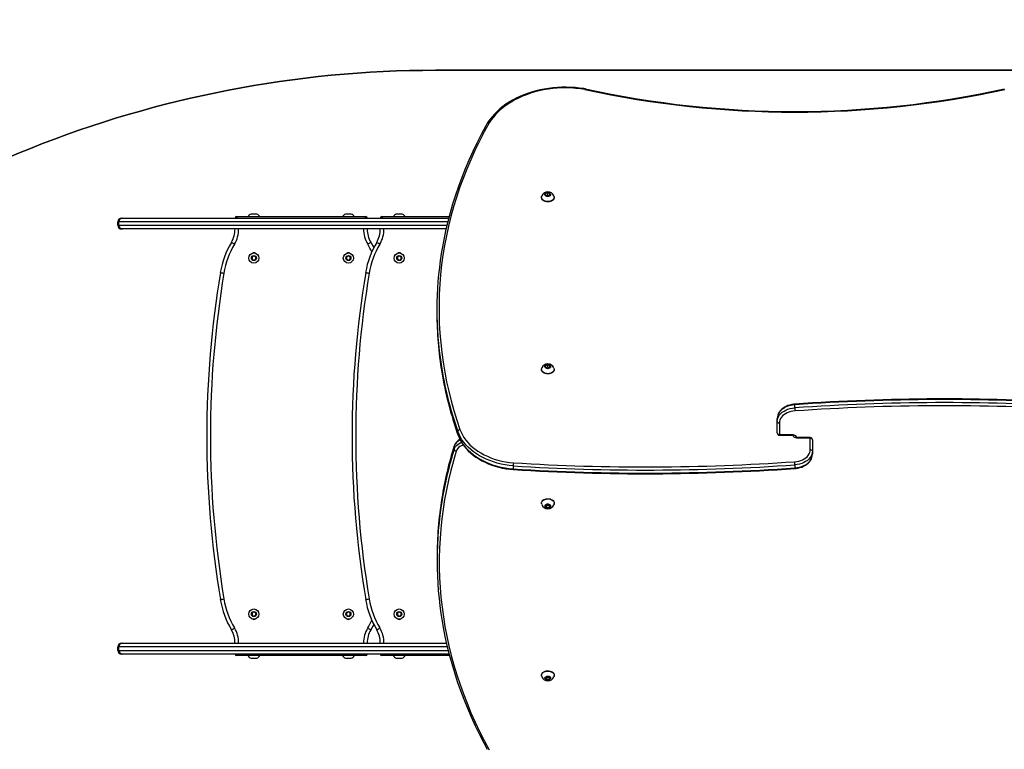
# Model space of a CAD drawing. Units: inches. Extents: x -307 to 686, y -89 to 607.
# Drawn here: x 53 to 188, y 218 to 319 of the extents above; entities that cross this region are included whole.
import ezdxf

# ---------------------------------------------------------------- set-up
doc = ezdxf.new("R2010")
doc.units = ezdxf.units.IN
doc.header["$MEASUREMENT"] = 0
doc.layers.add('VP-DIM', color=7, linetype='Continuous')
doc.layers.add('VP-HIC', color=6, linetype='Continuous')
doc.layers.add('VP-EQ', color=7, linetype='Continuous', true_color=0x8a3492)
doc.styles.get("Standard").update_dxf_attribs({"font": 'arial.ttf'})
doc.dimstyles.get("Standard").update_dxf_attribs({"dimtxt": 14, "dimasz": 20, "dimexe": 20, "dimexo": 50, "dimgap": 20, "dimtad": 0, "dimdec": 0, "dimzin": 0, "dimdsep": 46, "dimtxsty": 'Standard', "dimcen": -0.09, "dimadec": 0, "dimazin": 0, "dimtfac": 1, "dimtdec": 4, "dimtofl": 0, "dimtmove": 0, "dimatfit": 3, "dimfxl": 70, "dimfxlon": 1, "dimtolj": 1, "dimtzin": 0, "dimarcsym": 0})

# ---------------------------------------------------------------- blocks, each defined once
blk = doc.blocks.new('*D12')
at = {"layer": 'Defpoints', "color": 0}
for p in [(319.06, 530.21), (62.43, 109.62), (319.06, 90.5)]:
    blk.add_point(p, dxfattribs=at)
at = {"layer": 'VP-DIM', "color": 0, "lineweight": -2}
for p, q in [((62.43, 460.21), (62.43, 550.21)), ((319.06, 460.21), (319.06, 550.21)), ((82.43, 530.21), (155.21, 530.21)), ((299.06, 530.21), (226.29, 530.21))]:
    blk.add_line(p, q, dxfattribs=at)
at = {"layer": 'VP-DIM', "color": 0}
for points in [[(82.43, 533.55), (82.43, 526.88), (62.43, 530.21)], [(299.06, 526.88), (299.06, 533.55), (319.06, 530.21)]]:
    blk.add_solid(points, dxfattribs=at)
at = {"layer": 'VP-DIM', "color": 0, "insert": (190.75, 530.21), "char_height": 14, "attachment_point": 5}
blk.add_mtext('\\A1;260', dxfattribs=at)
blk = doc.blocks.new('*D13')
at = {"layer": 'Defpoints', "color": 0}
for p in [(190.71, 309.33), (168.5, 63.27), (602.58, 63.27)]:
    blk.add_point(p, dxfattribs=at)
at = {"layer": 'VP-DIM', "color": 0, "lineweight": -2}
for p, q in [((532.58, 309.33), (622.58, 309.33)), ((602.58, 289.33), (602.58, 221.84)), ((602.58, 83.27), (602.58, 150.76)), ((532.58, 63.27), (622.58, 63.27))]:
    blk.add_line(p, q, dxfattribs=at)
at = {"layer": 'VP-DIM', "color": 0}
for points in [[(605.91, 289.33), (599.25, 289.33), (602.58, 309.33)], [(599.25, 83.27), (605.91, 83.27), (602.58, 63.27)]]:
    blk.add_solid(points, dxfattribs=at)
at = {"layer": 'VP-DIM', "color": 0, "insert": (602.58, 186.3), "char_height": 14, "attachment_point": 5, "rotation": 90}
blk.add_mtext('\\A1;250', dxfattribs=at)
blk = doc.blocks.new('*D17')
at = {"layer": 'Defpoints', "color": 0}
for p in [(163.12, 461.53), (163.12, -88.95), (665.92, -88.95)]:
    blk.add_point(p, dxfattribs=at)
at = {"layer": 'VP-DIM', "color": 0, "lineweight": -2}
for p, q in [((595.92, 461.53), (685.92, 461.53)), ((665.92, 441.53), (665.92, 221.71)), ((665.92, -68.95), (665.92, 150.87)), ((595.92, -88.95), (685.92, -88.95))]:
    blk.add_line(p, q, dxfattribs=at)
at = {"layer": 'VP-DIM', "color": 0}
for points in [[(669.25, 441.53), (662.58, 441.53), (665.92, 461.53)], [(662.58, -68.95), (669.25, -68.95), (665.92, -88.95)]]:
    blk.add_solid(points, dxfattribs=at)
at = {"layer": 'VP-DIM', "color": 0, "insert": (665.92, 186.29), "char_height": 14, "attachment_point": 5, "rotation": 90}
blk.add_mtext('\\A1;550', dxfattribs=at)
blk = doc.blocks.new('*D18')
at = {"layer": 'Defpoints', "color": 0}
for p in [(522.08, 586.69), (-88.39, 115.85), (522.08, 113.41)]:
    blk.add_point(p, dxfattribs=at)
at = {"layer": 'VP-DIM', "color": 0, "lineweight": -2}
for p, q in [((-88.39, 516.69), (-88.39, 606.69)), ((522.08, 516.69), (522.08, 606.69)), ((-68.39, 586.69), (181.39, 586.69)), ((502.08, 586.69), (252.31, 586.69))]:
    blk.add_line(p, q, dxfattribs=at)
at = {"layer": 'VP-DIM', "color": 0}
for points in [[(-68.39, 590.02), (-68.39, 583.35), (-88.39, 586.69)], [(502.08, 583.35), (502.08, 590.02), (522.08, 586.69)]]:
    blk.add_solid(points, dxfattribs=at)
at = {"layer": 'VP-DIM', "color": 0, "insert": (216.85, 586.69), "char_height": 14, "attachment_point": 5}
blk.add_mtext('\\A1;610', dxfattribs=at)
blk = doc.blocks.new('01102')
at = {"layer": 'VP-EQ', "color": 0, "linetype": 'Continuous', "lineweight": 25}
for p, q in [((1609.59, 237.74), (1609.59, 237.71)), ((1610.46, 238.34), (1610.16, 238.22)), ((1610.16, 238.22), (1610.16, 237.97)), ((1610.16, 237.97), (1610.46, 237.85)), ((1610.46, 238.02), (1610.25, 237.94)), ((1610.76, 238.22), (1610.46, 238.34)), ((1610.46, 238.02), (1610.46, 238.34)), ((1610.67, 237.94), (1610.46, 238.02)), ((1610.46, 237.85), (1610.76, 237.97)), ((1610.76, 237.97), (1610.76, 238.22)), ((1611.34, 237.71), (1611.34, 237.74)), ((1551.79, 234.86), (1551.91, 234.86)), ((1551.91, 234.86), (1596.81, 234.86)), ((1567.61, 235.06), (1585.41, 235.06)), ((1569.64, 235.41), (1569.61, 235.41)), ((1570.41, 235.41), (1569.64, 235.41)), ((1582.64, 235.41), (1582.61, 235.41)), ((1583.41, 235.41), (1582.64, 235.41)), ((1587.61, 235.06), (1596.88, 235.06)), ((1589.64, 235.41), (1589.61, 235.41)), ((1590.41, 235.41), (1589.64, 235.41)), ((1551.42, 234.36), (1551.29, 234.36)), ((1551.29, 233.86), (1551.29, 234.36)), ((1551.29, 233.86), (1551.42, 233.86)), ((1551.42, 233.86), (1551.42, 234.36)), ((1596.69, 234.36), (1551.42, 234.36)), ((1551.42, 233.86), (1596.56, 233.86)), ((1551.91, 233.36), (1551.79, 233.36)), ((1596.45, 233.36), (1551.91, 233.36)), ((1570.01, 229.65), (1569.76, 229.5)), ((1569.76, 229.5), (1569.76, 229.21)), ((1569.76, 229.21), (1570.01, 229.07)), ((1570.26, 229.5), (1570.01, 229.65)), ((1570.01, 229.07), (1570.26, 229.21)), ((1570.26, 229.21), (1570.26, 229.5)), ((1583.01, 229.65), (1582.76, 229.5)), ((1582.76, 229.5), (1582.76, 229.21)), ((1582.76, 229.21), (1583.01, 229.07)), ((1583.26, 229.5), (1583.01, 229.65)), ((1583.01, 229.07), (1583.26, 229.21)), ((1583.26, 229.21), (1583.26, 229.5)), ((1590.01, 229.65), (1589.76, 229.5)), ((1589.76, 229.5), (1589.76, 229.21)), ((1589.76, 229.21), (1590.01, 229.07)), ((1590.26, 229.5), (1590.01, 229.65)), ((1590.01, 229.07), (1590.26, 229.21)), ((1590.26, 229.21), (1590.26, 229.5)), ((1595.18, 222.23), (1595.18, 221.8)), ((1610.46, 214.66), (1610.16, 214.53)), ((1610.16, 214.53), (1610.16, 214.29)), ((1610.16, 214.29), (1610.46, 214.17)), ((1610.46, 214.34), (1610.25, 214.25)), ((1610.76, 214.53), (1610.46, 214.66)), ((1610.46, 214.34), (1610.46, 214.66)), ((1610.67, 214.25), (1610.46, 214.34)), ((1610.46, 214.17), (1610.76, 214.29)), ((1610.76, 214.29), (1610.76, 214.53)), ((1609.59, 214.06), (1609.59, 214.02)), ((1611.34, 214.02), (1611.34, 214.06)), ((1644.46, 208.74), (1644.46, 209.16)), ((1642.04, 206.87), (1642.04, 207.29)), ((1642.04, 205.28), (1642.04, 206.87)), ((1642.34, 206.65), (1642.34, 205.07)), ((1598.08, 205.49), (1598.08, 205.07)), ((1642.34, 205.07), (1644.06, 205.07)), ((1642.34, 204.98), (1642.34, 205.07)), ((1642.34, 204.98), (1644.06, 204.98)), ((1644.06, 205.07), (1644.06, 204.98)), ((1646.58, 204.66), (1644.86, 204.66)), ((1644.86, 204.66), (1644.86, 204.57)), ((1646.58, 204.66), (1646.58, 204.57)), ((1597.57, 203.04), (1597.57, 203.46)), ((1646.58, 204.57), (1644.86, 204.57)), ((1646.58, 202.99), (1646.58, 204.57)), ((1646.88, 204.36), (1646.88, 202.78)), ((1646.88, 202.78), (1646.88, 202.35)), ((1605.7, 200.76), (1605.7, 200.33)), ((1644.46, 200.91), (1644.46, 200.48)), ((1609.59, 195.62), (1609.59, 195.59)), ((1610.29, 195.44), (1610.12, 195.23)), ((1610.12, 195.23), (1610.29, 195.02)), ((1610.25, 195.39), (1610.29, 195.34)), ((1610.64, 195.44), (1610.29, 195.44)), ((1610.29, 195.34), (1610.29, 195.02)), ((1610.29, 195.34), (1610.64, 195.34)), ((1610.81, 195.23), (1610.64, 195.44)), ((1610.64, 195.34), (1610.68, 195.39)), ((1610.64, 195.34), (1610.64, 195.02)), ((1610.64, 195.02), (1610.81, 195.23)), ((1611.34, 195.59), (1611.34, 195.62)), ((1610.29, 195.02), (1610.64, 195.02)), ((1595.22, 188.15), (1595.22, 187.73)), ((1570.01, 180.65), (1569.76, 180.5)), ((1569.76, 180.5), (1569.76, 180.21)), ((1570.26, 180.5), (1570.01, 180.65)), ((1570.26, 180.21), (1570.26, 180.5)), ((1583.01, 180.65), (1582.76, 180.5)), ((1582.76, 180.5), (1582.76, 180.21)), ((1583.26, 180.5), (1583.01, 180.65)), ((1583.26, 180.21), (1583.26, 180.5)), ((1590.01, 180.65), (1589.76, 180.5)), ((1589.76, 180.5), (1589.76, 180.21)), ((1590.26, 180.5), (1590.01, 180.65)), ((1590.26, 180.21), (1590.26, 180.5)), ((1569.76, 180.21), (1570.01, 180.07)), ((1570.01, 180.07), (1570.26, 180.21)), ((1582.76, 180.21), (1583.01, 180.07)), ((1583.01, 180.07), (1583.26, 180.21)), ((1589.76, 180.21), (1590.01, 180.07)), ((1590.01, 180.07), (1590.26, 180.21)), ((1551.79, 176.36), (1551.91, 176.36)), ((1551.91, 176.36), (1596.5, 176.36)), ((1551.42, 175.86), (1551.29, 175.86)), ((1551.29, 175.36), (1551.29, 175.86)), ((1551.29, 175.36), (1551.42, 175.36)), ((1551.42, 175.36), (1551.42, 175.86)), ((1596.62, 175.86), (1551.42, 175.86)), ((1551.42, 175.36), (1596.74, 175.36)), ((1551.91, 174.86), (1551.79, 174.86)), ((1596.87, 174.86), (1551.91, 174.86)), ((1585.41, 174.66), (1567.61, 174.66)), ((1569.61, 174.31), (1570.41, 174.31)), ((1582.61, 174.31), (1583.41, 174.31)), ((1596.93, 174.66), (1587.61, 174.66)), ((1589.61, 174.31), (1590.41, 174.31)), ((1609.59, 171.94), (1609.59, 171.9)), ((1610.29, 171.76), (1610.12, 171.55)), ((1610.12, 171.55), (1610.29, 171.34)), ((1610.25, 171.71), (1610.29, 171.65)), ((1610.64, 171.76), (1610.29, 171.76)), ((1610.29, 171.65), (1610.29, 171.34)), ((1610.29, 171.65), (1610.64, 171.65)), ((1610.29, 171.34), (1610.64, 171.34)), ((1610.81, 171.55), (1610.64, 171.76)), ((1610.64, 171.65), (1610.68, 171.71)), ((1610.64, 171.65), (1610.64, 171.34)), ((1610.64, 171.34), (1610.81, 171.55)), ((1611.34, 171.9), (1611.34, 171.94))]:
    blk.add_line(p, q, dxfattribs=at)
at = {"layer": 'VP-EQ', "color": 0, "linetype": 'Continuous', "lineweight": 25, "flags": 128}
for points in [[(1615.63, 252.63), (1615.41, 252.67), (1614.82, 252.75), (1614.21, 252.81), (1613.6, 252.85), (1612.99, 252.87), (1612.39, 252.86), (1611.78, 252.83), (1611.17, 252.78), (1610.57, 252.71), (1609.98, 252.61), (1609.39, 252.49), (1608.81, 252.35), (1608.24, 252.19), (1607.69, 252.01), (1607.15, 251.81), (1606.62, 251.59), (1606.11, 251.35), (1605.62, 251.09), (1605.15, 250.81), (1604.7, 250.52), (1604.27, 250.2), (1603.86, 249.88), (1603.48, 249.54), (1603.13, 249.18), (1602.8, 248.81), (1602.49, 248.43), (1602.22, 248.04), (1602.13, 247.9)], [(1615.57, 252.55), (1614.95, 252.64), (1614.32, 252.71), (1613.68, 252.76), (1613.05, 252.78), (1612.41, 252.77), (1611.77, 252.74), (1611.14, 252.69), (1610.51, 252.61), (1609.89, 252.5), (1609.28, 252.37), (1608.68, 252.22), (1608.09, 252.04), (1607.52, 251.84), (1606.96, 251.62), (1606.42, 251.38), (1605.91, 251.12), (1605.41, 250.83), (1604.94, 250.53), (1604.49, 250.21), (1604.07, 249.87), (1603.67, 249.51), (1603.31, 249.15), (1602.97, 248.76), (1602.66, 248.37), (1602.39, 247.96)], [(1615.57, 252.55), (1615.57, 252.55), (1615.59, 252.59), (1615.62, 252.63), (1615.63, 252.63)], [(1602.39, 247.96), (1601.7, 246.71), (1601.05, 245.44), (1600.44, 244.17), (1599.86, 242.89), (1599.32, 241.61), (1598.81, 240.31), (1598.33, 239.01), (1597.9, 237.7), (1597.49, 236.39), (1597.13, 235.07), (1596.8, 233.75), (1596.51, 232.42), (1596.25, 231.09), (1596.03, 229.76), (1595.85, 228.42), (1595.7, 227.08), (1595.6, 225.74), (1595.52, 224.4), (1595.49, 223.05), (1595.49, 221.71), (1595.53, 220.37), (1595.6, 219.02), (1595.72, 217.68), (1595.86, 216.34), (1596.05, 215.01), (1596.27, 213.67), (1596.53, 212.34), (1596.83, 211.02), (1597.16, 209.69), (1597.53, 208.38), (1597.93, 207.06), (1598.37, 205.76)], [(1602.13, 247.9), (1601.92, 247.53), (1601.3, 246.36), (1600.7, 245.19), (1600.13, 244.01), (1599.59, 242.82), (1599.09, 241.63), (1598.61, 240.43), (1598.16, 239.22), (1597.75, 238.01), (1597.36, 236.79), (1597.01, 235.57), (1596.69, 234.35), (1596.4, 233.12), (1596.14, 231.88), (1595.91, 230.65), (1595.8, 229.97)], [(1610.46, 237.12), (1610.29, 237.13), (1610.12, 237.17), (1609.96, 237.23), (1609.83, 237.31), (1609.72, 237.41), (1609.64, 237.53), (1609.6, 237.65), (1609.59, 237.77), (1609.62, 237.9), (1609.62, 237.91)], [(1610.46, 237.09), (1610.29, 237.1), (1610.12, 237.14), (1609.96, 237.2), (1609.83, 237.28), (1609.72, 237.38), (1609.64, 237.49), (1609.6, 237.61), (1609.59, 237.71)], [(1610.46, 237.81), (1610.35, 237.82), (1610.24, 237.86), (1610.15, 237.92), (1610.09, 237.99), (1610.07, 238.07), (1610.07, 238.16), (1610.12, 238.24), (1610.19, 238.3), (1610.29, 238.35), (1610.4, 238.37), (1610.52, 238.37), (1610.64, 238.35), (1610.74, 238.3), (1610.81, 238.24), (1610.85, 238.16), (1610.86, 238.07), (1610.84, 237.99), (1610.78, 237.92), (1610.69, 237.86), (1610.58, 237.82), (1610.46, 237.81)], [(1611.31, 237.91), (1611.31, 237.9), (1611.34, 237.77), (1611.33, 237.65), (1611.28, 237.53), (1611.21, 237.41), (1611.1, 237.31), (1610.96, 237.23), (1610.81, 237.17), (1610.64, 237.13), (1610.46, 237.12)], [(1611.34, 237.71), (1611.33, 237.61), (1611.28, 237.49), (1611.21, 237.38), (1611.1, 237.28), (1610.96, 237.2), (1610.81, 237.14), (1610.64, 237.1), (1610.46, 237.09)], [(1567.61, 235.06), (1567.62, 235.05), (1567.64, 235.02), (1567.66, 234.97), (1567.7, 234.91), (1567.73, 234.86)], [(1585.41, 235.06), (1585.41, 235.05), (1585.39, 235.02), (1585.36, 234.97), (1585.33, 234.91), (1585.29, 234.86)], [(1587.61, 235.06), (1587.62, 235.05), (1587.64, 235.02), (1587.66, 234.97), (1587.7, 234.91), (1587.73, 234.86)], [(1566.92, 231.52), (1566.93, 231.52), (1566.95, 231.5), (1566.99, 231.48), (1567.05, 231.45), (1567.11, 231.41), (1567.19, 231.37), (1567.27, 231.32), (1567.35, 231.27)], [(1585.68, 231.27), (1585.76, 231.32), (1585.84, 231.36), (1585.92, 231.41), (1585.98, 231.45), (1586.04, 231.48), (1586.08, 231.5), (1586.1, 231.52), (1586.11, 231.52)], [(1586.11, 231.52), (1586.38, 231.04), (1586.51, 230.79)], [(1586.92, 231.52), (1586.93, 231.52), (1586.95, 231.5), (1586.99, 231.48), (1587.05, 231.45), (1587.11, 231.41), (1587.19, 231.37), (1587.27, 231.32), (1587.35, 231.27)], [(1565.39, 227.36), (1565.4, 227.36), (1565.43, 227.35), (1565.47, 227.35), (1565.53, 227.34), (1565.61, 227.32), (1565.69, 227.31), (1565.79, 227.29), (1565.88, 227.28)], [(1585.39, 227.36), (1585.4, 227.36), (1585.43, 227.35), (1585.47, 227.35), (1585.53, 227.34), (1585.61, 227.32), (1585.69, 227.31), (1585.79, 227.29), (1585.88, 227.28)], [(1610.46, 213.44), (1610.29, 213.45), (1610.12, 213.49), (1609.96, 213.55), (1609.83, 213.63), (1609.72, 213.73), (1609.64, 213.84), (1609.6, 213.96), (1609.59, 214.09), (1609.62, 214.21), (1609.62, 214.23)], [(1610.46, 214.13), (1610.35, 214.14), (1610.24, 214.18), (1610.15, 214.23), (1610.09, 214.31), (1610.07, 214.39), (1610.07, 214.47), (1610.12, 214.55), (1610.19, 214.62), (1610.29, 214.67), (1610.4, 214.69), (1610.52, 214.69), (1610.64, 214.67), (1610.74, 214.62), (1610.81, 214.55), (1610.85, 214.47), (1610.86, 214.39), (1610.84, 214.31), (1610.78, 214.23), (1610.69, 214.18), (1610.58, 214.14), (1610.46, 214.13)], [(1611.31, 214.22), (1611.31, 214.21), (1611.34, 214.09), (1611.33, 213.96), (1611.28, 213.84), (1611.21, 213.73), (1611.1, 213.63), (1610.96, 213.55), (1610.81, 213.49), (1610.64, 213.45), (1610.46, 213.44)], [(1610.46, 213.4), (1610.29, 213.42), (1610.12, 213.45), (1609.96, 213.51), (1609.83, 213.6), (1609.72, 213.69), (1609.64, 213.81), (1609.6, 213.93), (1609.59, 214.02)], [(1611.34, 214.02), (1611.33, 213.93), (1611.28, 213.81), (1611.21, 213.69), (1611.1, 213.6), (1610.96, 213.51), (1610.81, 213.45), (1610.64, 213.42), (1610.46, 213.4)], [(1644.5, 209.25), (1644.34, 209.24), (1644.06, 209.2), (1643.78, 209.13), (1643.51, 209.05), (1643.26, 208.94), (1643.02, 208.82), (1642.8, 208.67), (1642.61, 208.5), (1642.44, 208.32), (1642.3, 208.13), (1642.19, 207.93), (1642.11, 207.72), (1642.06, 207.5), (1642.04, 207.29)], [(1644.46, 209.16), (1644.14, 209.13), (1643.82, 209.06), (1643.52, 208.97), (1643.24, 208.86), (1642.98, 208.72), (1642.74, 208.56), (1642.53, 208.38), (1642.36, 208.18), (1642.22, 207.97), (1642.12, 207.75), (1642.06, 207.52), (1642.04, 207.29)], [(1642.04, 206.87), (1642.06, 207.1), (1642.12, 207.33), (1642.22, 207.55), (1642.36, 207.76), (1642.53, 207.95), (1642.74, 208.13), (1642.98, 208.29), (1643.24, 208.43), (1643.52, 208.55), (1643.82, 208.64), (1644.14, 208.7), (1644.46, 208.74)], [(1644.46, 209.16), (1644.47, 209.22), (1644.47, 209.25), (1644.47, 209.24)], [(1644.49, 208.31), (1644.2, 208.28), (1643.92, 208.23), (1643.66, 208.15), (1643.4, 208.04), (1643.17, 207.92), (1642.96, 207.78), (1642.78, 207.62), (1642.63, 207.44), (1642.5, 207.26), (1642.42, 207.06), (1642.36, 206.86), (1642.34, 206.65)], [(1605.7, 200.76), (1605.14, 200.82), (1604.58, 200.9), (1604.03, 201.01), (1603.5, 201.14), (1602.98, 201.3), (1602.47, 201.48), (1601.98, 201.68), (1601.51, 201.91), (1601.06, 202.15), (1600.63, 202.42), (1600.23, 202.7), (1599.85, 203), (1599.51, 203.32), (1599.19, 203.65), (1598.9, 204), (1598.65, 204.36), (1598.42, 204.73), (1598.24, 205.11), (1598.08, 205.49)], [(1598.08, 205.07), (1598.24, 204.68), (1598.42, 204.3), (1598.65, 203.93), (1598.9, 203.57), (1599.19, 203.23), (1599.51, 202.9), (1599.85, 202.58), (1600.23, 202.28), (1600.63, 201.99), (1601.06, 201.73), (1601.51, 201.48), (1601.98, 201.26), (1602.47, 201.05), (1602.98, 200.87), (1603.5, 200.72), (1604.03, 200.58), (1604.58, 200.47), (1605.14, 200.39), (1605.7, 200.33)], [(1598.08, 205.07), (1598.09, 205.03), (1598.09, 205.02)], [(1598.09, 205.02), (1598.15, 204.87), (1598.3, 204.5), (1598.49, 204.15), (1598.71, 203.8), (1598.95, 203.46), (1599.22, 203.14), (1599.52, 202.82), (1599.85, 202.52), (1600.2, 202.23), (1600.57, 201.96), (1600.97, 201.71), (1601.38, 201.47), (1601.82, 201.25), (1602.27, 201.05), (1602.74, 200.87), (1603.22, 200.71), (1603.71, 200.58), (1604.22, 200.46), (1604.73, 200.36), (1605.25, 200.29), (1605.71, 200.25)], [(1598.37, 205.76), (1598.52, 205.38), (1598.7, 205.02), (1598.92, 204.66), (1599.16, 204.31), (1599.44, 203.98), (1599.75, 203.66), (1600.08, 203.35), (1600.45, 203.06), (1600.83, 202.78), (1601.25, 202.53), (1601.68, 202.29), (1602.14, 202.07), (1602.61, 201.88), (1603.1, 201.7), (1603.6, 201.55), (1604.12, 201.42), (1604.65, 201.32), (1605.19, 201.24), (1605.73, 201.18)], [(1644.06, 205.07), (1644.2, 205.06), (1644.33, 205.03), (1644.45, 204.99), (1644.56, 204.92), (1644.65, 204.85), (1644.71, 204.76), (1644.75, 204.68)], [(1644.86, 204.57), (1644.73, 204.58), (1644.6, 204.61), (1644.48, 204.66), (1644.37, 204.72), (1644.28, 204.79), (1644.22, 204.88), (1644.18, 204.97)], [(1597.57, 203.04), (1597.65, 203.22), (1597.76, 203.4), (1597.9, 203.56), (1598.07, 203.71), (1598.27, 203.84), (1598.5, 203.95), (1598.59, 203.99)], [(1597.58, 203.51), (1597.58, 203.5), (1597.57, 203.46)], [(1598.84, 203.62), (1598.79, 203.61), (1598.56, 203.51), (1598.37, 203.4), (1598.19, 203.27), (1598.05, 203.12), (1597.94, 202.95), (1597.87, 202.78)], [(1597.87, 202.78), (1597.48, 201.46), (1597.12, 200.14), (1596.8, 198.81), (1596.51, 197.47), (1596.26, 196.13), (1596.05, 194.79), (1595.87, 193.45), (1595.73, 192.11), (1595.63, 190.76), (1595.56, 189.41), (1595.53, 188.06), (1595.53, 186.71), (1595.57, 185.36), (1595.65, 184.02), (1595.76, 182.67), (1595.91, 181.32), (1596.09, 179.98), (1596.31, 178.64), (1596.57, 177.3), (1596.86, 175.97), (1597.18, 174.64), (1597.55, 173.32), (1597.95, 172), (1598.38, 170.68), (1598.85, 169.38), (1599.35, 168.08), (1599.89, 166.78), (1600.46, 165.49), (1601.07, 164.22), (1601.71, 162.95), (1602.39, 161.68)], [(1644.43, 200.39), (1644.59, 200.41), (1644.87, 200.45), (1645.15, 200.51), (1645.42, 200.59), (1645.67, 200.7), (1645.91, 200.83), (1646.13, 200.97), (1646.32, 201.14), (1646.49, 201.32), (1646.63, 201.51), (1646.74, 201.72), (1646.82, 201.93), (1646.87, 202.14), (1646.88, 202.35)], [(1644.44, 201.33), (1644.72, 201.36), (1645, 201.42), (1645.27, 201.5), (1645.52, 201.6), (1645.76, 201.72), (1645.97, 201.86), (1646.15, 202.02), (1646.3, 202.2), (1646.42, 202.39), (1646.51, 202.58), (1646.57, 202.78), (1646.58, 202.99)], [(1646.88, 202.78), (1646.86, 202.55), (1646.8, 202.32), (1646.7, 202.1), (1646.57, 201.89), (1646.39, 201.69), (1646.19, 201.51), (1645.95, 201.35), (1645.69, 201.21), (1645.41, 201.09), (1645.1, 201), (1644.79, 200.94), (1644.46, 200.91)], [(1644.46, 200.48), (1644.79, 200.52), (1645.1, 200.58), (1645.41, 200.67), (1645.69, 200.79), (1645.95, 200.92), (1646.19, 201.09), (1646.39, 201.27), (1646.57, 201.46), (1646.7, 201.67), (1646.8, 201.89), (1646.86, 202.12), (1646.88, 202.35)], [(1605.7, 200.33), (1605.7, 200.27), (1605.71, 200.25), (1605.71, 200.25)], [(1644.46, 200.48), (1644.46, 200.43), (1644.46, 200.4), (1644.46, 200.4)], [(1609.59, 195.62), (1609.59, 195.68), (1609.63, 195.81), (1609.7, 195.92), (1609.8, 196.02), (1609.93, 196.11), (1610.08, 196.18), (1610.25, 196.22), (1610.42, 196.24), (1610.6, 196.23), (1610.77, 196.2), (1610.93, 196.15), (1611.07, 196.07), (1611.18, 195.97), (1611.27, 195.87), (1611.32, 195.75), (1611.34, 195.62), (1611.34, 195.62)], [(1609.62, 195.42), (1609.59, 195.52), (1609.59, 195.65), (1609.63, 195.77), (1609.7, 195.89), (1609.8, 195.99), (1609.93, 196.08), (1610.08, 196.14), (1610.25, 196.19), (1610.42, 196.2), (1610.6, 196.2), (1610.77, 196.17), (1610.93, 196.11), (1611.07, 196.03), (1611.18, 195.94), (1611.27, 195.83), (1611.32, 195.71), (1611.34, 195.59), (1611.34, 195.59)], [(1610.86, 195.23), (1610.85, 195.15), (1610.8, 195.07), (1610.71, 195.01), (1610.61, 194.97), (1610.49, 194.95), (1610.38, 194.96), (1610.26, 194.99), (1610.17, 195.04), (1610.1, 195.11), (1610.07, 195.19), (1610.07, 195.27), (1610.1, 195.36), (1610.17, 195.42), (1610.26, 195.48), (1610.38, 195.51), (1610.49, 195.51), (1610.61, 195.5), (1610.71, 195.45), (1610.8, 195.39), (1610.85, 195.32), (1610.86, 195.23)], [(1611.34, 195.59), (1611.32, 195.46), (1611.3, 195.41)], [(1565.39, 182.35), (1565.4, 182.36), (1565.43, 182.36), (1565.47, 182.37), (1565.53, 182.38), (1565.61, 182.39), (1565.69, 182.4), (1565.79, 182.42), (1565.88, 182.44)], [(1585.39, 182.35), (1585.4, 182.36), (1585.43, 182.36), (1585.47, 182.37), (1585.53, 182.38), (1585.61, 182.39), (1585.69, 182.4), (1585.79, 182.42), (1585.88, 182.44)], [(1586.51, 178.93), (1586.38, 178.68), (1586.11, 178.19)], [(1595.92, 179.38), (1596.06, 178.53), (1596.31, 177.28), (1596.58, 176.03), (1596.89, 174.79), (1597.23, 173.55), (1597.6, 172.31), (1598, 171.08), (1598.43, 169.85), (1598.89, 168.63), (1599.39, 167.41), (1599.91, 166.2), (1600.46, 165), (1601.04, 163.8), (1601.66, 162.62), (1602.13, 161.75)], [(1566.92, 178.19), (1566.93, 178.2), (1566.95, 178.21), (1566.99, 178.23), (1567.05, 178.27), (1567.11, 178.3), (1567.19, 178.35), (1567.27, 178.4), (1567.35, 178.45)], [(1585.68, 178.45), (1585.76, 178.4), (1585.84, 178.35), (1585.92, 178.3), (1585.98, 178.27), (1586.04, 178.23), (1586.08, 178.21), (1586.1, 178.2), (1586.11, 178.19)], [(1586.92, 178.19), (1586.93, 178.2), (1586.95, 178.21), (1586.99, 178.23), (1587.05, 178.27), (1587.11, 178.3), (1587.19, 178.35), (1587.27, 178.4), (1587.35, 178.45)], [(1567.73, 174.86), (1567.72, 174.84), (1567.68, 174.77), (1567.65, 174.72), (1567.63, 174.69), (1567.62, 174.66), (1567.61, 174.66)], [(1585.29, 174.86), (1585.33, 174.8), (1585.36, 174.74), (1585.39, 174.69), (1585.41, 174.67), (1585.41, 174.66)], [(1587.73, 174.86), (1587.7, 174.8), (1587.66, 174.74), (1587.64, 174.69), (1587.62, 174.67), (1587.61, 174.66)], [(1609.59, 171.94), (1609.59, 172), (1609.63, 172.12), (1609.7, 172.24), (1609.8, 172.34), (1609.93, 172.43), (1610.08, 172.49), (1610.25, 172.54), (1610.42, 172.56), (1610.6, 172.55), (1610.77, 172.52), (1610.93, 172.46), (1611.07, 172.39), (1611.18, 172.29), (1611.27, 172.18), (1611.32, 172.06), (1611.34, 171.94), (1611.34, 171.94)], [(1609.62, 171.73), (1609.59, 171.84), (1609.59, 171.96), (1609.63, 172.09), (1609.7, 172.2), (1609.8, 172.31), (1609.93, 172.39), (1610.08, 172.46), (1610.25, 172.5), (1610.42, 172.52), (1610.6, 172.51), (1610.77, 172.48), (1610.93, 172.43), (1611.07, 172.35), (1611.18, 172.26), (1611.27, 172.15), (1611.32, 172.03), (1611.34, 171.9), (1611.34, 171.9)], [(1610.86, 171.55), (1610.85, 171.47), (1610.8, 171.39), (1610.71, 171.33), (1610.61, 171.29), (1610.49, 171.27), (1610.38, 171.27), (1610.26, 171.3), (1610.17, 171.36), (1610.1, 171.43), (1610.07, 171.51), (1610.07, 171.59), (1610.1, 171.67), (1610.17, 171.74), (1610.26, 171.79), (1610.38, 171.82), (1610.49, 171.83), (1610.61, 171.81), (1610.71, 171.77), (1610.8, 171.71), (1610.85, 171.63), (1610.86, 171.55)], [(1611.34, 171.9), (1611.32, 171.78), (1611.3, 171.73)]]:
    blk.add_lwpolyline(points, dxfattribs=at)
at = {"layer": 'VP-EQ', "color": 0, "linetype": 'Continuous', "lineweight": 25}
for centre, radius in [((1570.01, 229.36), 0.7), ((1570.01, 229.36), 0.35), ((1583.01, 229.36), 0.7), ((1583.01, 229.36), 0.35), ((1590.01, 229.36), 0.7), ((1590.01, 229.36), 0.35), ((1570.01, 180.36), 0.7), ((1570.01, 180.36), 0.35), ((1583.01, 180.36), 0.7), ((1583.01, 180.36), 0.35), ((1590.01, 180.36), 0.7), ((1590.01, 180.36), 0.35)]:
    blk.add_circle(centre, radius, dxfattribs=at)
for centre, radius, start, end in [((1644.46, 385.36), 135.92, 257.7273, 282.2727), ((1644.46, 385.1), 135.57, 257.7206, 282.2804), ((1602.3, 247.75), 0.225, 67.1255, 139.7693), ((1610.46, 237.55), 0.912, 22.9833, 156.7397), ((1551.79, 234.36), 0.5, 89.9912, 179.9897), ((1551.91, 234.36), 0.492, 90.5589, 180.881), ((1567.61, 234.86), 0.2, 90, 180), ((1569.84, 234.72), 0.723, 108, 152.1456), ((1570.19, 234.72), 0.723, 27.8544, 72), ((1582.84, 234.72), 0.723, 108, 152.1456), ((1583.19, 234.72), 0.723, 27.8544, 72), ((1585.41, 234.86), 0.2, 360, 90), ((1587.61, 234.86), 0.2, 90, 180), ((1589.84, 234.72), 0.723, 108, 152.1456), ((1590.19, 234.72), 0.723, 27.8544, 72), ((1551.79, 233.86), 0.5, 180.0088, 270.0103), ((1551.91, 233.85), 0.492, 179.119, 269.4411), ((1563.91, 233.32), 3.5, 329.1741, 0.6559), ((1563.91, 233.32), 4, 329.1741, 0.6136), ((1589.11, 233.32), 4, 179.3864, 210.8294), ((1589.11, 233.32), 3.5, 179.3441, 210.8294), ((1583.91, 233.32), 3.5, 329.1741, 0.6559), ((1583.91, 233.32), 4, 329.1741, 0.6136), ((1577.22, 225.37), 12, 149.1741, 170.4746), ((1577.22, 225.37), 11.5, 149.1741, 170.4746), ((1597.22, 225.37), 12, 149.1741, 170.4746), ((1575.8, 225.37), 11.5, 24.8422, 30.8294), ((1597.22, 225.37), 11.5, 149.1741, 170.4746), ((1570.01, 229.66), 0.425, 59.3497, 120.6503), ((1583.01, 229.66), 0.425, 59.3496, 120.6504), ((1590.01, 229.66), 0.425, 59.3496, 120.6504), ((1644.41, 222.23), 49.22, 170.9744, 188.7993), ((1699.5, 204.86), 135.98, 170.4746, 189.5254), ((1699.5, 204.86), 135.48, 170.4746, 189.5254), ((1719.5, 204.86), 135.98, 170.4746, 189.5254), ((1719.5, 204.86), 135.48, 170.4746, 189.5254), ((1644.56, 221.82), 49.37, 180.0164, 189.5015), ((1646.45, 222.57), 51.29, 188.8279, 199.4479), ((1610.46, 213.87), 0.912, 22.9838, 156.7393), ((1646.68, 222.21), 51.53, 189.54, 199.4276), ((1646.04, 221.99), 50.86, 189.4465, 199.4917), ((1664.98, -82.76), 292.64, 86.425, 94.0204), ((1664.98, -83.18), 292.64, 86.4251, 94.0205), ((1648.07, 208.76), 3.61, 180.405, 187.1467), ((1664.98, -82.22), 292.19, 86.4215, 94.0252), ((1664.98, -83.19), 292.22, 86.4258, 94.0208), ((1642.31, 206.92), 0.268, 191.4221, 278.0487), ((1598.4, 205.43), 0.323, 94.6235, 169.5202), ((1642.34, 205.28), 0.3, 180, 270), ((1642.31, 205.33), 0.268, 191.4249, 278.0459), ((1644.08, 204.43), 0.554, 59.122, 91.6771), ((1644.82, 205.11), 0.455, 223.3497, 275.6137), ((1646.58, 204.36), 0.3, 0, 90), ((1647.72, 187.85), 52.52, 162.7073, 170.7649), ((1645.48, 188.43), 50.22, 162.5333, 170.9843), ((1599, 202.93), 1.52, 113.4759, 159.396), ((1599.02, 203.01), 1.52, 115.3066, 160.8904), ((1646.62, 204.31), 0.268, 11.4221, 98.0487), ((1647.75, 187.42), 52.55, 162.7083, 170.5387), ((1597.88, 203.1), 0.317, 190.6279, 266.7249), ((1646.62, 202.72), 0.268, 11.4233, 98.0476), ((1609.03, 200.73), 3.33, 172.2573, 179.5708), ((1623.95, 492.82), 292.64, 266.425, 274.0205), ((1623.95, 492.83), 292.22, 266.4258, 274.0208), ((1640.87, 200.88), 3.6, 0.3959, 7.1569), ((1623.95, 492.4), 292.64, 266.4251, 274.0205), ((1623.95, 491.86), 292.19, 266.4215, 274.0252), ((1645.96, 188.14), 50.74, 170.7719, 179.9907), ((1645.9, 187.73), 50.68, 170.5389, 189.4582), ((1610.46, 195.77), 0.912, 203.1871, 336.5208), ((1577.22, 184.34), 12, 189.5254, 210.8259), ((1577.22, 184.34), 11.5, 189.5254, 210.8259), ((1597.22, 184.34), 12, 189.5254, 210.8259), ((1597.22, 184.34), 11.5, 189.5254, 210.8259), ((1570.01, 180.06), 0.425, 239.3497, 300.6503), ((1583.01, 180.06), 0.425, 239.3496, 300.6504), ((1575.8, 184.34), 11.5, 329.1706, 335.1578), ((1590.01, 180.06), 0.425, 239.3497, 300.6503), ((1563.91, 176.4), 3.5, 359.3441, 30.8259), ((1563.91, 176.4), 4, 359.3864, 30.8259), ((1589.11, 176.4), 4, 149.1706, 180.6136), ((1589.11, 176.4), 3.5, 149.1706, 180.6559), ((1583.91, 176.4), 3.5, 359.3441, 30.8259), ((1583.91, 176.4), 4, 359.3864, 30.8259), ((1551.79, 175.86), 0.5, 89.9915, 179.99), ((1551.91, 175.86), 0.493, 90.5714, 180.8691), ((1551.79, 175.36), 0.5, 180.0093, 270.0098), ((1551.91, 175.35), 0.493, 179.1315, 269.4286), ((1567.61, 174.86), 0.2, 180, 270), ((1585.41, 174.86), 0.2, 270, 0), ((1587.61, 174.86), 0.2, 180, 270), ((1569.84, 174.99), 0.723, 207.8544, 252), ((1570.19, 174.99), 0.723, 288, 332.1456), ((1582.84, 174.99), 0.723, 207.8544, 252), ((1583.19, 174.99), 0.723, 288, 332.1456), ((1589.84, 174.99), 0.723, 207.8544, 252), ((1590.19, 174.99), 0.723, 288, 332.1456), ((1610.46, 172.09), 0.912, 203.1872, 336.5207)]:
    blk.add_arc(centre, radius, start, end, dxfattribs=at)
blk = doc.blocks.new('01102 2d')
at = {"layer": 'VP-EQ', "color": 0}
blk.add_blockref('01102', (-1485.27, 56.34), dxfattribs=at)
blk = doc.blocks.new('0110_2d')
at = {"layer": 'VP-EQ', "color": 0}
blk.add_blockref('01102 2d', (0, 0), dxfattribs=at)

msp = doc.modelspace()

# ---------------------------------------------------------------- linework, layer by layer
at = {"layer": 'VP-EQ', "color": 4}
msp.add_lwpolyline([(-88.39, 134.81), (-88.39, 96.88, 0.291908), (-2.53, -38.32, 0.215224), (109.76, -88.95), (208.78, -88.95, 0.275069), (340.64, -10.46), (207.4, -10.46), (207.4, 237.29), (207.4, 311.54), (109.76, 311.54, 0.192799), (6.22, 270.08, 0.307297), (-88.39, 130.68)], format="xyb", dxfattribs=at)
at = {"layer": 'VP-HIC', "color": 5}
msp.add_lwpolyline([(31.77, 439.81, 0.348137), (-83.92, 293.78), (-83.92, 230.61, 0.070985), (-77.52, 186.72, -0.205242), (6.22, 270.08, -0.192799), (109.76, 311.54), (207.4, 311.54), (207.4, 384.86), (339.77, 384.86, 0.271492), (208.93, 461.53), (109.53, 461.53, 0.13709)], format="xyb", close=True, dxfattribs=at)

# ---------------------------------------------------------------- block references
at = {"layer": 'VP-EQ', "color": 0}
msp.add_blockref('0110_2d', (0, 0), dxfattribs=at)

# ---------------------------------------------------------------- dimensions: what is measured, and where the dimension line sits
at = {"layer": 'VP-DIM', "color": 0}
dim = msp.add_linear_dim(base=(522.08, 586.69), p1=(-88.39, 115.85), p2=(522.08, 113.41), dimstyle='Standard', dxfattribs=at)
dim.commit()
dim.dimension.update_dxf_attribs({"geometry": '*D18', "text_midpoint": (216.85, 586.69)})
at = {"layer": 'VP-DIM', "color": 7}
dim = msp.add_linear_dim(base=(319.06, 530.21), p1=(62.43, 109.62), p2=(319.06, 90.5), text='260', dimstyle='Standard', dxfattribs=at)
dim.commit()
dim.dimension.update_dxf_attribs({"geometry": '*D12', "text_midpoint": (190.75, 530.21)})
at = {"layer": 'VP-DIM', "color": 0}
dim = msp.add_linear_dim(base=(665.92, -88.95), p1=(163.12, 461.53), p2=(163.12, -88.95), angle=90, dimstyle='Standard', dxfattribs=at)
dim.commit()
dim.dimension.update_dxf_attribs({"geometry": '*D17', "text_midpoint": (665.92, 186.29)})
at = {"layer": 'VP-DIM', "color": 7}
dim = msp.add_linear_dim(base=(602.58, 63.27), p1=(190.71, 309.33), p2=(168.5, 63.27), angle=90, text='250', dimstyle='Standard', dxfattribs=at)
dim.commit()
dim.dimension.update_dxf_attribs({"geometry": '*D13', "text_midpoint": (602.58, 186.3)})

doc.saveas('drawing.dxf')
